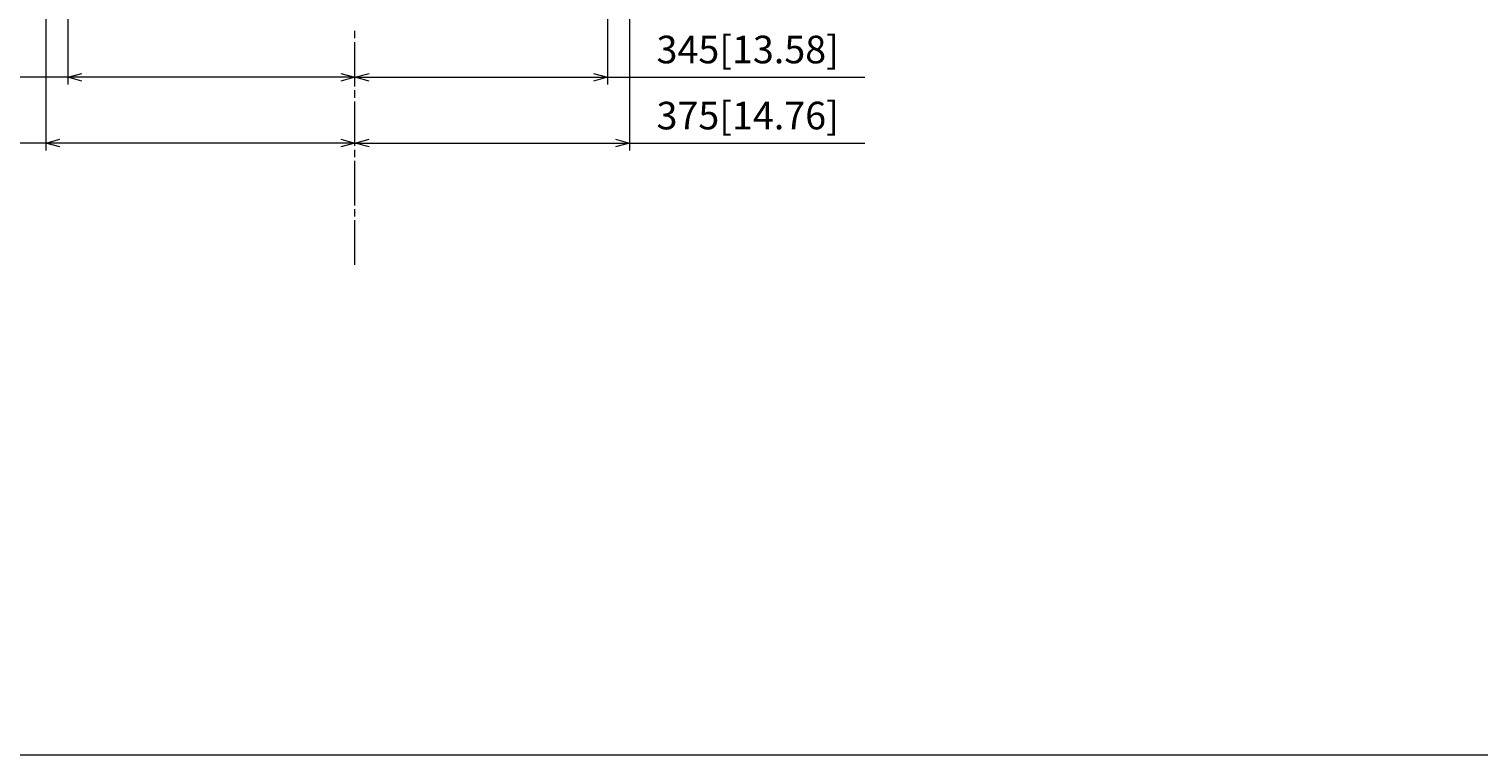
# Model space of a CAD drawing. Units: millimetres. Extents: x -39 to 249, y 47 to 295.
# Drawn here: x 18 to 123, y 47 to 99 of the extents above; entities that cross this region are included whole.
import ezdxf

# ---------------------------------------------------------------- set-up
doc = ezdxf.new("R2010")
doc.units = ezdxf.units.MM
doc.header["$MEASUREMENT"] = 0
for name, color, linetype, lineweight in [('DIM', 7, 'Continuous', 0), ('レイヤー 1', 7, 'Continuous', 0), ('レイヤー 2', 7, 'Continuous', 0)]:
    doc.layers.add(name, color=color, linetype=linetype, lineweight=lineweight)

msp = doc.modelspace()

# ---------------------------------------------------------------- linework, layer by layer
at = {"layer": 'レイヤー 1', "color": 7, "lineweight": 9}
msp.add_lwpolyline([(-39.01, 46.76), (-39.01, 250.35), (248.94, 250.35), (248.94, 46.76)], close=True, dxfattribs=at)
at = {"layer": 'レイヤー 2', "color": 7, "lineweight": 9}
for p, q in [((41.99, 98.64), (41.99, 99.18)), ((41.99, 95.15), (41.99, 98.37)), ((41.99, 94.34), (41.99, 94.88)), ((41.99, 90.85), (41.99, 94.07)), ((41.99, 90.04), (41.99, 90.58)), ((41.99, 86.55), (41.99, 89.77)), ((41.99, 85.74), (41.99, 86.28)), ((41.99, 82.25), (41.99, 85.47))]:
    msp.add_line(p, q, dxfattribs=at)
for points in [[(19.63, 118.04), (19.63, 118.04), (19.63, 90.52), (19.63, 90.52)], [(21.22, 118.04), (21.22, 118.04), (21.22, 95.3), (21.22, 95.3)], [(60.28, 118.31), (60.28, 118.31), (60.28, 95.3), (60.28, 95.3)], [(61.87, 118.31), (61.87, 118.31), (61.87, 90.52), (61.87, 90.52)], [(41.99, 95.83), (41.99, 95.83), (3.27, 95.83), (3.27, 95.83)], [(21.22, 95.83), (21.22, 95.83), (22.24, 96.1), (22.24, 96.1)], [(22.24, 95.55), (22.24, 95.55), (21.22, 95.83), (21.22, 95.83)], [(40.97, 96.1), (40.97, 96.1), (41.99, 95.83), (41.99, 95.83)], [(41.99, 95.83), (41.99, 95.83), (40.97, 95.55), (40.97, 95.55)], [(41.99, 95.83), (41.99, 95.83), (43.02, 96.1), (43.02, 96.1)], [(41.99, 95.83), (41.99, 95.83), (78.89, 95.83), (78.89, 95.83)], [(43.02, 95.55), (43.02, 95.55), (41.99, 95.83), (41.99, 95.83)], [(59.25, 96.1), (59.25, 96.1), (60.28, 95.83), (60.28, 95.83)], [(60.28, 95.83), (60.28, 95.83), (59.25, 95.55), (59.25, 95.55)], [(19.63, 91.05), (19.63, 91.05), (20.65, 91.33), (20.65, 91.33)], [(40.97, 91.33), (40.97, 91.33), (41.99, 91.05), (41.99, 91.05)], [(41.99, 91.05), (41.99, 91.05), (43.02, 91.33), (43.02, 91.33)], [(60.84, 91.33), (60.84, 91.33), (61.87, 91.05), (61.87, 91.05)], [(41.99, 91.05), (41.99, 91.05), (3.27, 91.05), (3.27, 91.05)], [(20.65, 90.78), (20.65, 90.78), (19.63, 91.05), (19.63, 91.05)], [(41.99, 91.05), (41.99, 91.05), (40.97, 90.78), (40.97, 90.78)], [(43.02, 90.78), (43.02, 90.78), (41.99, 91.05), (41.99, 91.05)], [(41.99, 91.05), (41.99, 91.05), (78.89, 91.05), (78.89, 91.05)], [(61.87, 91.05), (61.87, 91.05), (60.84, 90.78), (60.84, 90.78)]]:
    msp.add_open_spline(points, degree=3, dxfattribs=at)

# ---------------------------------------------------------------- texts
at = {"layer": 'DIM', "char_height": 0.2, "attachment_point": 7}
for s, insert in [('\\C18;\\FTazugane Gothic StdN|b0|i0|c128;\\H1.998133;\\W1.000000;345[13.58]', (63.82, 96.83)), ('\\C18;\\FTazugane Gothic StdN|b0|i0|c128;\\H1.998133;\\W1.000000;375[14.76]', (63.82, 92.05))]:
    msp.add_mtext(s, dxfattribs=dict(at, insert=insert))

doc.saveas('drawing.dxf')
